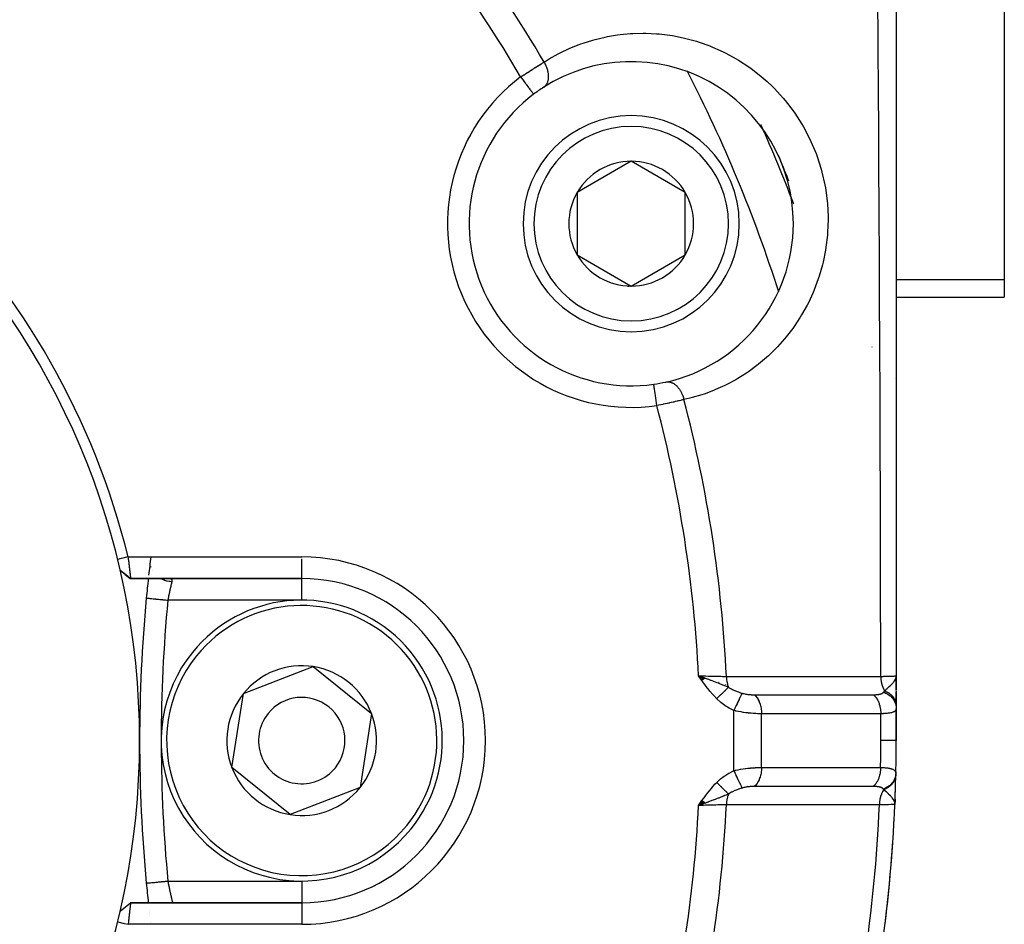
# Model space of a CAD drawing. Units: millimetres. Extents: x -325 to 512, y -341 to 341.
# Drawn here: x 279 to 325, y -24 to 18 of the extents above; entities that cross this region are included whole.
import ezdxf

# ---------------------------------------------------------------- set-up
doc = ezdxf.new("R2010")
doc.units = ezdxf.units.MM
doc.linetypes.add('DASHED', pattern=[9.652, 8.128, -1.524])
doc.layers.add('nevidi', color=4, linetype='DASHED')

msp = doc.modelspace()

# ---------------------------------------------------------------- linework, layer by layer
at = {"color": 2}
for p, q in [((319.75, 27.139), (319.75, -12)), ((324.75, 23.061), (324.75, 6.318)), ((314.28, 12.128), (314.278, 12.132)), ((307.492, 11.804), (304.992, 10.361)), ((309.992, 10.361), (307.492, 11.804)), ((304.992, 10.361), (304.992, 7.474)), ((309.992, 8.918), (309.992, 10.361)), ((309.992, 7.474), (309.992, 8.918)), ((304.992, 7.474), (307.492, 6.031)), ((307.492, 6.031), (309.992, 7.474)), ((324.75, 6.318), (324.75, 5.514)), ((311.139, 5.514), (311.142, 5.514)), ((319.75, 5.514), (324.75, 5.514)), ((285.231, -6.806), (285.231, -6.807)), ((285.237, -6.759), (285.237, -6.76)), ((285.248, -6.71), (285.248, -6.708)), ((285.249, -6.647), (285.249, -6.645)), ((285.253, -6.76), (285.253, -6.759)), ((285.26, -6.807), (285.26, -6.806)), ((283.85, -7.113), (284.086, -7.306)), ((283.85, -7.113), (284.091, -7.307)), ((283.887, -7.142), (284.081, -7.303)), ((285.191, -7.152), (285.191, -7.153)), ((285.224, -6.867), (285.224, -6.87)), ((285.226, -6.855), (285.225, -6.856)), ((284.086, -7.307), (284.313, -7.492)), ((284.312, -7.492), (284.303, -7.484)), ((284.335, -7.5), (292.25, -7.5)), ((292.25, -7.5), (284.335, -7.5)), ((285.061, -8.406), (285.062, -8.406)), ((289.554, -12.825), (292.786, -11.578)), ((292.786, -11.578), (295.482, -13.753)), ((310.914, -12.116), (310.606, -12)), ((310.906, -12.122), (310.606, -12)), ((310.906, -12.122), (310.606, -12)), ((310.898, -12.127), (310.606, -12)), ((310.898, -12.127), (310.606, -12)), ((310.891, -12.133), (310.606, -12)), ((310.883, -12.139), (310.606, -12)), ((310.883, -12.139), (310.606, -12)), ((310.875, -12.144), (310.606, -12)), ((310.867, -12.15), (310.606, -12)), ((310.859, -12.156), (310.606, -12)), ((310.859, -12.156), (310.606, -12)), ((310.851, -12.162), (310.606, -12)), ((310.843, -12.167), (310.606, -12)), ((310.835, -12.173), (310.606, -12)), ((310.835, -12.173), (310.606, -12)), ((310.827, -12.179), (310.606, -12)), ((310.819, -12.184), (310.606, -12)), ((310.819, -12.184), (310.606, -12)), ((310.811, -12.19), (310.606, -12)), ((310.803, -12.196), (310.606, -12)), ((310.803, -12.196), (310.606, -12)), ((310.795, -12.202), (310.606, -12)), ((310.787, -12.207), (310.606, -12)), ((310.779, -12.213), (310.606, -12)), ((310.771, -12.219), (310.606, -12)), ((310.771, -12.219), (310.641, -12.05)), ((319.728, -12.13), (319.729, -12.125)), ((319.729, -12.135), (319.734, -12.102)), ((319.731, -12.139), (319.738, -12.092)), ((319.733, -12.144), (319.741, -12.079)), ((319.734, -12.149), (319.742, -12.072)), ((319.736, -12.154), (319.745, -12.059)), ((319.737, -12.159), (319.746, -12.051)), ((319.739, -12.164), (319.747, -12.046)), ((319.74, -12.169), (319.748, -12.041)), ((319.741, -12.174), (319.75, -12)), ((319.742, -12.179), (319.75, -12)), ((319.743, -12.184), (319.75, -12)), ((319.745, -12.169), (319.75, -12)), ((319.745, -12.03), (319.745, -12.029)), ((319.745, -12.032), (319.745, -12.031)), ((319.745, -12.033), (319.746, -12.032)), ((319.746, -12.177), (319.75, -12)), ((319.746, -12.173), (319.75, -12)), ((319.747, -12.209), (319.75, -12)), ((319.747, -12.204), (319.75, -12)), ((319.747, -12.033), (319.75, -12)), ((319.747, -12.032), (319.75, -12)), ((319.747, -12.031), (319.75, -12)), ((319.748, -12.219), (319.75, -12)), ((319.748, -12.214), (319.75, -12)), ((319.748, -12.036), (319.75, -12)), ((319.748, -12.035), (319.75, -12)), ((319.749, -12.234), (319.75, -12)), ((319.749, -12.229), (319.75, -12)), ((319.749, -12.171), (319.75, -12)), ((319.75, -12.676), (319.75, -12)), ((319.75, -12), (319.75, -12.676)), ((319.75, -12.249), (319.75, -12)), ((319.75, -12.244), (319.75, -12)), ((319.75, -12.224), (319.75, -12)), ((319.75, -12.004), (319.75, -12)), ((319.75, -12.003), (319.75, -12)), ((319.75, -12.003), (319.75, -12)), ((319.75, -12.002), (319.75, -12)), ((319.75, -12), (319.75, -12.676)), ((319.75, -12.676), (319.75, -12)), ((319.75, -12.252), (319.75, -12.676)), ((319.75, -12.718), (319.75, -12.941)), ((319.75, -13.386), (319.75, -12.744)), ((319.75, -12.744), (319.75, -13.386)), ((319.75, -12.744), (319.75, -13.386)), ((319.75, -13.386), (319.75, -12.744)), ((289.018, -16.247), (289.554, -12.825)), ((319.75, -12.977), (319.75, -13.386)), ((319.75, -13.386), (319.75, -13.502)), ((319.75, -15), (319.75, -13.53)), ((319.75, -13.53), (319.75, -15)), ((295.482, -13.753), (294.946, -17.175)), ((284.75, -15), (284.751, -15)), ((299.75, -15), (299.751, -15)), ((291.714, -18.422), (289.018, -16.247)), ((294.946, -17.175), (291.714, -18.422)), ((319.698, -17.704), (319.687, -17.958)), ((319.697, -17.709), (319.687, -17.958)), ((319.697, -17.714), (319.687, -17.958)), ((319.695, -17.735), (319.687, -17.958)), ((319.693, -17.745), (319.687, -17.958)), ((319.692, -17.751), (319.687, -17.958)), ((319.695, -17.751), (319.687, -17.958)), ((319.693, -17.759), (319.687, -17.958)), ((319.69, -17.761), (319.687, -17.958)), ((319.695, -17.762), (319.687, -17.958)), ((310.77, -17.78), (310.606, -18)), ((310.77, -17.78), (310.606, -18)), ((310.778, -17.785), (310.606, -18)), ((310.785, -17.791), (310.606, -18)), ((310.793, -17.796), (310.606, -18)), ((310.793, -17.796), (310.606, -18)), ((310.801, -17.802), (310.606, -18)), ((310.808, -17.807), (310.606, -18)), ((310.816, -17.813), (310.606, -18)), ((310.824, -17.818), (310.606, -18)), ((310.831, -17.824), (310.606, -18)), ((310.831, -17.824), (310.606, -18)), ((310.839, -17.829), (310.606, -18)), ((310.846, -17.835), (310.606, -18)), ((310.854, -17.84), (310.606, -18)), ((310.854, -17.84), (310.606, -18)), ((310.862, -17.846), (310.606, -18)), ((310.869, -17.851), (310.606, -18)), ((310.877, -17.857), (310.606, -18)), ((310.884, -17.862), (310.606, -18)), ((310.884, -17.862), (310.606, -18)), ((310.7, -17.868), (310.606, -18)), ((310.892, -17.868), (310.606, -18)), ((310.9, -17.873), (310.606, -18)), ((310.907, -17.879), (310.606, -18)), ((310.915, -17.884), (310.606, -18)), ((310.915, -17.884), (310.677, -17.975)), ((319.669, -17.827), (319.672, -17.844)), ((319.672, -17.822), (319.675, -17.852)), ((319.674, -17.817), (319.679, -17.868)), ((319.675, -17.812), (319.681, -17.879)), ((319.677, -17.807), (319.683, -17.886)), ((319.679, -17.802), (319.687, -17.958)), ((319.681, -17.797), (319.687, -17.958)), ((319.682, -17.792), (319.687, -17.958)), ((319.684, -17.787), (319.687, -17.958)), ((319.685, -17.781), (319.687, -17.958)), ((319.687, -17.958), (319.685, -17.958)), ((319.689, -17.766), (319.687, -17.958)), ((319.688, -17.771), (319.687, -17.958)), ((319.691, -17.773), (319.687, -17.958)), ((319.687, -17.776), (319.687, -17.958)), ((292.25, -22.5), (284.337, -22.5)), ((284.337, -22.5), (292.25, -22.5)), ((285.155, -22.523), (285.156, -22.525)), ((292.25, -22.5), (292.25, -22.501)), ((285.195, -22.878), (285.195, -22.88)), ((285.206, -22.973), (285.206, -22.975)), ((285.217, -23.075), (285.218, -23.077)), ((285.255, -23.394), (285.255, -23.395))]:
    msp.add_line(p, q, dxfattribs=at)
for points in [[(284.217, -6.5), (284.148, -6.517), (283.975, -6.56), (283.9, -6.578), (283.732, -6.62)], [(284.217, -6.5), (284.222, -6.54), (284.222, -6.541), (284.229, -6.594), (284.229, -6.597), (284.229, -6.598), (284.236, -6.653), (284.236, -6.654), (284.242, -6.708), (284.243, -6.71), (284.245, -6.726), (284.249, -6.763), (284.249, -6.765), (284.255, -6.817), (284.255, -6.819), (284.259, -6.855), (284.261, -6.87), (284.261, -6.872), (284.267, -6.922), (284.267, -6.924), (284.273, -6.973), (284.273, -6.974), (284.273, -6.977), (284.279, -7.022), (284.279, -7.024), (284.284, -7.07), (284.284, -7.071), (284.286, -7.09), (284.289, -7.116), (284.29, -7.117), (284.295, -7.16), (284.295, -7.161), (284.298, -7.193), (284.299, -7.202), (284.3, -7.203), (284.304, -7.242), (284.304, -7.243), (284.309, -7.279), (284.309, -7.28), (284.309, -7.283), (284.313, -7.314), (284.313, -7.314), (284.317, -7.346), (284.317, -7.346), (284.318, -7.359), (284.32, -7.375), (284.32, -7.376), (284.324, -7.401), (284.324, -7.402), (284.326, -7.42), (284.327, -7.425), (284.327, -7.425), (284.329, -7.445), (284.329, -7.445), (284.332, -7.462), (284.332, -7.463), (284.332, -7.464), (284.334, -7.476), (284.334, -7.477), (284.335, -7.487), (284.335, -7.488), (284.335, -7.491), (284.336, -7.495), (284.336, -7.495), (284.335, -7.499), (284.335, -7.499), (284.335, -7.5)], [(283.85, -7.113), (284.093, -7.306), (284.335, -7.499)], [(284.335, -7.5), (284.331, -7.5), (284.331, -7.499), (284.322, -7.497), (284.322, -7.497), (284.321, -7.496), (284.317, -7.494), (284.313, -7.492)], [(310.606, -12), (310.83, -12.079), (310.852, -12.087), (310.92, -12.112)], [(319.738, -12.092), (319.742, -12.073), (319.747, -12.043), (319.748, -12.037)], [(310.83, -17.921), (310.742, -17.952), (310.677, -17.975)], [(319.687, -17.958), (319.682, -17.886), (319.679, -17.868)], [(283.85, -22.887), (284.094, -22.693), (284.337, -22.501)], [(284.337, -22.5), (284.337, -22.501), (284.337, -22.501), (284.336, -22.505), (284.336, -22.505), (284.336, -22.509), (284.335, -22.513), (284.335, -22.513), (284.334, -22.523), (284.334, -22.524), (284.332, -22.536), (284.332, -22.537), (284.332, -22.538), (284.329, -22.555), (284.329, -22.555), (284.327, -22.575), (284.327, -22.576), (284.326, -22.58), (284.324, -22.598), (284.324, -22.599), (284.32, -22.624), (284.32, -22.625), (284.318, -22.641), (284.317, -22.654), (284.317, -22.655), (284.313, -22.686), (284.313, -22.687), (284.309, -22.717), (284.309, -22.72), (284.309, -22.721), (284.304, -22.757), (284.304, -22.759), (284.3, -22.797), (284.299, -22.798), (284.298, -22.807), (284.295, -22.839), (284.294, -22.84), (284.29, -22.883), (284.289, -22.884), (284.286, -22.91), (284.284, -22.929), (284.284, -22.93), (284.279, -22.977), (284.279, -22.978), (284.273, -23.023), (284.273, -23.026), (284.273, -23.028), (284.267, -23.077), (284.267, -23.079), (284.261, -23.129), (284.261, -23.131), (284.259, -23.145), (284.255, -23.182), (284.255, -23.184), (284.249, -23.236), (284.249, -23.238), (284.245, -23.274), (284.243, -23.291), (284.243, -23.293), (284.237, -23.347), (284.236, -23.349), (284.23, -23.403), (284.23, -23.405), (284.23, -23.406), (284.224, -23.46), (284.224, -23.462), (284.22, -23.5)], [(283.732, -23.38), (283.802, -23.397), (283.975, -23.44), (284.052, -23.459), (284.218, -23.499)]]:
    msp.add_lwpolyline(points, dxfattribs=at)
for centre, radius, start, end in [((249.75, -15), 35, 0, 180), ((249.754, -14.993), 35.494, 13.8434, 76.1513), ((307.492, 8.918), 7.5, 0, 122.6543), ((307.492, 8.918), 7.5, 122.6543, 127.0018), ((307.492, 8.918), 7.5, 127.0018, 277.9982), ((307.492, 8.918), 5, 0, 180), ((249.75, -15), 70, 21.77143, 22.75536), ((307.492, 8.918), 2.887, 90, 150), ((307.492, 8.918), 2.887, 30, 90), ((249.75, -15), 70, 21.70767, 21.76664), ((307.492, 8.918), 2.887, 150, 210), ((307.492, 8.918), 2.887, 0, 30), ((307.492, 8.918), 5, 180, 360), ((307.492, 8.918), 7.5, 282.3457, 360), ((307.492, 8.918), 2.887, 330, 0), ((307.492, 8.918), 7.5, 359.7741, 360), ((307.492, 8.918), 2.887, 210, 270), ((307.492, 8.918), 2.887, 270, 330), ((307.492, 8.918), 7.5, 277.9982, 282.3457), ((354.75, -15), 70, 173.02531, 173.7248), ((354.75, -15), 70, 173.84872, 174.59456), ((292.25, -15), 7.5, 0, 90), ((354.75, -15), 70, 174.59456, 180), ((292.25, -15), 6.5, 321.1035, 141.1035), ((292.25, -15), 6.5, 141.1035, 321.1035), ((292.25, -15), 3.464, 81.1035, 141.1035), ((292.25, -15), 3.464, 21.1035, 81.1035), ((292.25, -15), 3.464, 141.1035, 201.1035), ((292.25, -15), 2, 321.1035, 141.1035), ((292.25, -15), 2, 141.1035, 321.1035), ((292.25, -15), 3.464, 321.1035, 21.1035), ((249.75, -15), 70, 0.92275, 0.93084), ((249.75, -15), 35, 180, 0), ((354.75, -15), 70, 180, 185.40544), ((292.25, -15), 7.5, 270, 0), ((249.75, -15), 70, 358.79466, 360), ((292.25, -15), 3.464, 201.1035, 261.1035), ((249.75, -15), 70, 357.99722, 358.71732), ((249.75, -15), 70, 358.71732, 358.74656), ((249.75, -15), 70, 358.71732, 358.73863), ((292.25, -15), 3.464, 261.1035, 321.1035), ((249.75, -15), 70, 357.57823, 358.45005), ((249.75, -15), 70, 346.03989, 357.57823), ((249.75, -15), 70, 353.03874, 357.0426), ((354.75, -15), 70, 185.40544, 186.15064)]:
    msp.add_arc(centre, radius, start, end, dxfattribs=at)
at = {"layer": 'nevidi', "color": 7, "linetype": 'Continuous'}
for p, q in [((305.966, 11.19), (305.965, 11.19)), ((307.348, 6.004), (307.349, 6.002)), ((324.75, 6.318), (319.75, 6.318)), ((318.631, 3.21), (318.63, 3.214)), ((319.69, 1.733), (319.689, 1.733)), ((284.217, -6.5), (292.25, -6.5)), ((285.245, -6.759), (285.245, -6.76)), ((285.248, -6.806), (285.249, -6.807)), ((292.25, -7.49), (292.25, -6.587)), ((285.256, -6.868), (285.256, -6.87)), ((285.277, -6.958), (285.278, -6.959)), ((285.363, -7.151), (285.364, -7.152)), ((292.25, -7.5), (292.25, -7.491)), ((292.25, -7.509), (292.25, -7.5)), ((292.25, -8.5), (292.25, -7.51)), ((292.25, -8.5), (286.057, -8.5)), ((310.619, -12.019), (310.622, -12.019)), ((310.627, -12.02), (310.629, -12.021)), ((310.631, -12.022), (310.633, -12.022)), ((310.648, -12.026), (310.651, -12.026)), ((311.549, -12.297), (311.56, -12.301)), ((319.727, -12.125), (319.738, -12.092)), ((311.852, -12.411), (311.856, -12.412)), ((312.236, -16.391), (312.236, -13.609)), ((313.521, -16.243), (313.521, -13.757)), ((319.036, -15), (319.036, -13.755)), ((312.706, -17.185), (312.704, -17.186)), ((312.726, -17.174), (312.724, -17.175)), ((312.858, -17.097), (312.857, -17.097)), ((310.677, -17.975), (310.606, -18)), ((310.623, -17.98), (310.621, -17.981)), ((310.635, -17.978), (310.632, -17.978)), ((310.739, -17.951), (310.73, -17.953)), ((311.068, -17.86), (311.067, -17.86)), ((286.057, -21.5), (292.25, -21.5)), ((292.25, -21.5), (292.25, -22.491)), ((292.25, -22.501), (292.25, -23.5)), ((292.25, -23.5), (284.22, -23.5))]:
    msp.add_line(p, q, dxfattribs=at)
for points in [[(319.034, -12.028), (319.034, -11.297), (319.033, -10.61), (319.033, -10.438), (319.03, -8.605), (319.03, -8.433), (319.026, -6.604), (319.026, -6.432), (319.021, -4.607), (319.021, -4.447), (319.021, -4.436), (319.016, -2.615), (319.015, -2.443), (319.009, -0.625), (319.008, -0.455), (319.001, 1.359), (319, 1.53), (318.996, 2.605), (318.993, 3.339), (318.992, 3.51), (318.984, 5.316), (318.983, 5.487), (318.974, 7.288), (318.973, 7.457), (318.963, 9.246), (318.962, 9.413), (318.959, 10.008), (318.952, 11.188), (318.951, 11.354), (318.941, 13.113), (318.94, 13.279), (318.929, 15.023), (318.928, 15.188), (318.917, 16.921), (318.916, 17.083), (318.911, 17.943), (318.905, 18.804)], [(303.461, 16.399), (303.608, 16.491), (303.703, 16.548), (304.108, 16.774), (304.207, 16.825), (304.626, 17.023), (304.729, 17.067), (305.163, 17.236), (305.269, 17.274), (305.717, 17.414), (305.826, 17.444), (306.283, 17.553), (306.394, 17.575), (306.861, 17.653), (306.974, 17.668), (307.451, 17.714), (307.566, 17.721), (308.052, 17.732), (308.17, 17.731), (308.663, 17.708), (308.783, 17.698), (309.279, 17.638), (309.399, 17.62), (309.897, 17.522), (310.017, 17.494), (310.516, 17.357), (310.636, 17.319), (311.135, 17.141), (311.254, 17.093), (311.745, 16.873), (311.862, 16.815), (312.343, 16.553), (312.457, 16.485), (312.926, 16.178), (313.037, 16.098), (313.488, 15.747), (313.594, 15.658), (313.776, 15.497), (314.021, 15.265), (314.12, 15.166), (314.52, 14.73), (314.612, 14.62), (314.978, 14.145), (315.062, 14.027), (315.386, 13.521), (315.46, 13.395), (315.743, 12.856), (315.805, 12.723), (316.042, 12.158), (316.092, 12.021), (316.276, 11.445), (316.314, 11.305), (316.446, 10.718), (316.472, 10.577), (316.553, 9.983), (316.566, 9.839), (316.596, 9.248), (316.597, 9.155), (316.597, 9.108), (316.578, 8.531), (316.567, 8.392), (316.501, 7.825), (316.479, 7.69), (316.368, 7.139), (316.337, 7.009), (316.186, 6.483), (316.146, 6.36), (315.958, 5.857), (315.909, 5.74), (315.687, 5.261), (315.63, 5.149), (315.376, 4.695), (315.312, 4.589), (315.033, 4.168), (314.963, 4.07), (314.661, 3.679), (314.586, 3.588), (314.262, 3.225), (314.181, 3.142), (313.838, 2.808), (313.752, 2.73), (313.387, 2.422), (313.297, 2.351), (312.914, 2.071), (312.82, 2.007), (312.421, 1.756), (312.324, 1.699), (311.914, 1.479), (311.815, 1.43), (311.395, 1.24), (311.293, 1.198), (310.861, 1.037), (310.757, 1.002), (310.315, 0.87), (310.208, 0.842), (309.932, 0.777)], [(302.377, 15.706), (302.437, 15.746), (302.449, 15.754), (302.522, 15.802), (302.534, 15.81), (302.581, 15.841), (302.607, 15.858), (302.619, 15.866), (302.691, 15.913), (302.703, 15.92), (302.774, 15.967), (302.786, 15.974), (302.787, 15.975), (302.857, 16.02), (302.869, 16.027), (302.939, 16.072), (302.95, 16.08), (302.987, 16.103), (303.02, 16.123), (303.031, 16.131), (303.098, 16.173), (303.109, 16.18), (303.175, 16.222), (303.178, 16.223), (303.186, 16.228), (303.25, 16.268), (303.26, 16.275), (303.323, 16.313), (303.333, 16.32), (303.358, 16.335), (303.393, 16.357), (303.403, 16.363), (303.461, 16.399)], [(303.446, 15.232), (303.46, 15.242), (303.483, 15.259), (303.49, 15.265), (303.499, 15.273), (303.504, 15.278), (303.524, 15.298), (303.544, 15.319), (303.546, 15.322), (303.553, 15.331), (303.561, 15.342), (303.578, 15.367), (303.591, 15.389), (303.593, 15.392), (303.598, 15.4), (303.607, 15.42), (303.62, 15.448), (303.627, 15.467), (303.631, 15.478), (303.632, 15.48), (303.641, 15.508), (303.649, 15.54), (303.653, 15.554), (303.655, 15.568), (303.656, 15.573), (303.662, 15.607), (303.666, 15.641), (303.667, 15.648), (303.668, 15.663), (303.669, 15.677), (303.67, 15.713), (303.67, 15.749), (303.67, 15.75), (303.669, 15.764), (303.668, 15.788), (303.665, 15.826), (303.662, 15.854), (303.66, 15.864), (303.659, 15.87), (303.654, 15.904), (303.647, 15.943), (303.642, 15.963), (303.638, 15.979), (303.638, 15.983), (303.627, 16.022), (303.615, 16.063), (303.612, 16.073), (303.607, 16.09), (303.602, 16.102), (303.588, 16.142), (303.572, 16.182), (303.572, 16.183), (303.564, 16.2), (303.555, 16.222), (303.537, 16.26), (303.521, 16.292), (303.517, 16.3), (303.513, 16.308), (303.497, 16.338), (303.475, 16.376), (303.462, 16.398), (303.461, 16.399)], [(302.377, 15.706), (302.429, 15.636), (302.432, 15.632), (302.441, 15.621), (302.503, 15.539), (302.512, 15.526), (302.514, 15.524), (302.574, 15.444), (302.585, 15.43), (302.589, 15.424), (302.643, 15.353), (302.653, 15.34), (302.663, 15.326), (302.708, 15.267), (302.717, 15.255), (302.731, 15.236), (302.767, 15.188), (302.775, 15.177), (302.793, 15.154), (302.82, 15.117), (302.828, 15.108), (302.848, 15.081), (302.867, 15.055), (302.873, 15.047), (302.894, 15.02), (302.906, 15.003), (302.912, 14.996), (302.93, 14.972), (302.938, 14.962), (302.942, 14.957), (302.957, 14.936), (302.96, 14.932), (302.963, 14.928), (302.973, 14.915)], [(302.974, 14.914), (302.975, 14.912), (302.979, 14.907)], [(308.675, 0.5), (308.675, 0.502), (308.662, 0.592), (308.66, 0.605), (308.658, 0.623), (308.644, 0.723), (308.644, 0.726), (308.641, 0.744), (308.627, 0.843), (308.626, 0.85), (308.625, 0.86), (308.611, 0.954), (308.609, 0.971), (308.597, 1.059), (308.595, 1.075), (308.593, 1.083), (308.583, 1.156), (308.581, 1.17), (308.579, 1.185), (308.571, 1.242), (308.569, 1.254), (308.566, 1.275), (308.56, 1.317), (308.559, 1.327), (308.556, 1.35), (308.552, 1.379), (308.551, 1.388), (308.547, 1.41), (308.545, 1.429), (308.544, 1.435), (308.541, 1.454), (308.54, 1.464), (308.539, 1.468), (308.537, 1.481), (308.537, 1.485), (308.537, 1.487), (308.536, 1.491)], [(309.096, 1.591), (309.097, 1.591), (309.113, 1.594), (309.141, 1.598), (309.163, 1.6), (309.169, 1.6), (309.174, 1.6), (309.198, 1.6), (309.226, 1.598), (309.242, 1.596), (309.254, 1.595), (309.255, 1.595), (309.284, 1.589), (309.313, 1.581), (309.322, 1.579), (309.334, 1.575), (309.342, 1.572), (309.371, 1.561), (309.4, 1.548), (309.403, 1.547), (309.415, 1.541), (309.429, 1.533), (309.457, 1.517), (309.481, 1.502), (309.486, 1.499), (309.493, 1.494), (309.513, 1.48), (309.541, 1.458), (309.558, 1.444), (309.568, 1.435), (309.569, 1.434), (309.595, 1.41), (309.62, 1.384), (309.63, 1.373), (309.641, 1.361), (309.646, 1.356), (309.67, 1.327), (309.695, 1.296), (309.698, 1.291), (309.708, 1.278), (309.718, 1.264), (309.74, 1.23), (309.76, 1.199), (309.762, 1.196), (309.769, 1.184), (309.783, 1.161), (309.802, 1.125), (309.816, 1.098), (309.821, 1.087), (309.823, 1.082), (309.839, 1.049), (309.856, 1.009), (309.864, 0.991), (309.87, 0.974), (309.872, 0.97), (309.887, 0.929), (309.901, 0.888), (309.904, 0.878), (309.909, 0.86), (309.914, 0.846), (309.925, 0.804), (309.932, 0.777)], [(309.932, 0.777), (309.876, 0.764), (309.875, 0.764), (309.865, 0.761), (309.796, 0.745), (309.785, 0.742), (309.713, 0.726), (309.701, 0.723), (309.675, 0.717), (309.628, 0.706), (309.616, 0.703), (309.54, 0.686), (309.527, 0.683), (309.458, 0.667), (309.449, 0.665), (309.437, 0.662), (309.357, 0.644), (309.343, 0.642), (309.262, 0.624), (309.249, 0.621), (309.229, 0.616), (309.166, 0.603), (309.153, 0.6), (309.07, 0.582), (309.056, 0.579), (308.992, 0.566), (308.972, 0.561), (308.958, 0.559), (308.874, 0.541), (308.86, 0.538), (308.774, 0.52), (308.76, 0.518), (308.749, 0.515), (308.675, 0.5)], [(285.738, -7.499), (285.757, -7.51), (285.778, -7.52), (285.778, -7.521), (285.79, -7.526), (285.876, -7.562), (285.888, -7.567), (285.898, -7.57), (285.902, -7.572), (286.001, -7.601), (286.005, -7.602), (286.019, -7.605), (286.024, -7.606), (286.125, -7.624), (286.13, -7.625), (286.139, -7.626), (286.154, -7.628), (286.243, -7.634)], [(286.243, -7.634), (286.241, -7.641), (286.238, -7.656), (286.236, -7.661), (286.229, -7.692), (286.228, -7.697), (286.223, -7.717), (286.22, -7.73), (286.219, -7.736), (286.21, -7.772), (286.209, -7.778), (286.202, -7.807), (286.2, -7.816), (286.198, -7.823), (286.189, -7.864), (286.188, -7.87), (286.179, -7.91), (286.178, -7.913), (286.176, -7.921), (286.166, -7.966), (286.165, -7.973), (286.155, -8.02), (286.154, -8.023), (286.153, -8.027), (286.142, -8.076), (286.141, -8.084), (286.13, -8.133), (286.129, -8.141), (286.128, -8.145), (286.118, -8.192), (286.116, -8.201), (286.105, -8.253), (286.104, -8.261), (286.101, -8.274), (286.093, -8.314), (286.091, -8.323), (286.081, -8.376), (286.079, -8.385), (286.075, -8.406), (286.068, -8.439), (286.067, -8.448), (286.057, -8.5)], [(286.131, -7.501), (286.155, -7.503), (286.159, -7.504), (286.18, -7.508)], [(286.182, -7.509), (286.183, -7.509), (286.201, -7.516), (286.204, -7.517), (286.218, -7.526), (286.22, -7.527), (286.229, -7.536), (286.231, -7.538), (286.233, -7.54), (286.241, -7.553), (286.242, -7.555), (286.246, -7.569), (286.247, -7.572), (286.248, -7.58), (286.248, -7.588), (286.248, -7.591), (286.247, -7.61), (286.247, -7.613), (286.243, -7.633), (286.243, -7.634)], [(285.062, -8.406), (285.065, -8.406), (285.067, -8.406), (285.078, -8.407), (285.083, -8.408), (285.087, -8.408), (285.111, -8.41), (285.115, -8.411), (285.123, -8.412), (285.16, -8.415), (285.162, -8.415), (285.172, -8.416), (285.223, -8.421), (285.227, -8.421), (285.235, -8.422), (285.296, -8.428), (285.308, -8.429), (285.311, -8.429), (285.381, -8.436), (285.398, -8.438), (285.402, -8.438), (285.476, -8.445), (285.495, -8.447), (285.508, -8.448), (285.58, -8.455), (285.6, -8.457), (285.624, -8.459), (285.691, -8.465), (285.712, -8.467), (285.748, -8.471), (285.808, -8.476), (285.83, -8.479), (285.878, -8.483), (285.929, -8.488), (285.951, -8.49), (286.011, -8.496), (286.052, -8.499), (286.057, -8.5)], [(311.448, -13.064), (311.311, -12.916), (311.272, -12.872), (311.133, -12.709), (311.095, -12.662), (310.965, -12.494), (310.928, -12.445), (310.801, -12.273), (310.765, -12.223), (310.641, -12.05), (310.606, -12)], [(310.606, -12), (310.681, -12.002), (310.829, -12.005), (310.84, -12.006), (310.929, -12.008), (311.063, -12.011), (311.073, -12.011), (311.173, -12.014), (311.291, -12.017), (311.301, -12.017), (311.408, -12.019), (311.51, -12.022), (311.519, -12.022), (311.63, -12.025), (311.715, -12.027), (311.723, -12.027), (311.836, -12.029), (311.894, -12.031)], [(310.92, -12.112), (311, -12.14), (311.066, -12.164), (311.16, -12.199), (311.167, -12.201), (311.224, -12.222), (311.302, -12.252), (311.38, -12.281), (311.449, -12.308), (311.508, -12.331), (311.537, -12.342), (311.715, -12.414), (311.768, -12.436), (311.77, -12.437), (311.955, -12.515), (311.993, -12.532)], [(311.894, -12.031), (312.627, -12.03), (312.697, -12.03), (313.437, -12.03), (313.508, -12.03), (314.248, -12.03), (314.319, -12.03), (315.059, -12.029), (315.129, -12.029), (315.87, -12.029), (315.94, -12.029), (316.681, -12.029), (316.751, -12.028), (317.491, -12.028), (317.562, -12.028), (318.302, -12.028), (318.373, -12.028), (319.034, -12.028)], [(311.894, -12.031), (311.894, -12.032), (311.902, -12.152), (311.902, -12.159), (311.903, -12.164), (311.92, -12.281), (311.921, -12.283), (311.922, -12.291), (311.923, -12.294), (311.95, -12.406), (311.951, -12.41), (311.953, -12.417), (311.953, -12.418), (311.989, -12.524), (311.992, -12.529), (311.993, -12.532)], [(319.034, -12.028), (319.15, -12.026), (319.184, -12.025), (319.185, -12.025), (319.196, -12.025), (319.3, -12.023), (319.33, -12.022), (319.332, -12.022), (319.341, -12.022), (319.431, -12.02), (319.457, -12.019), (319.458, -12.019), (319.465, -12.019), (319.54, -12.016), (319.562, -12.015), (319.563, -12.015), (319.569, -12.015), (319.628, -12.013), (319.645, -12.012), (319.645, -12.012), (319.65, -12.011), (319.693, -12.009), (319.704, -12.008), (319.704, -12.008), (319.707, -12.008), (319.733, -12.005), (319.739, -12.004), (319.74, -12.004), (319.741, -12.004), (319.75, -12.001), (319.75, -12)], [(319.034, -12.028), (319.034, -12.029), (319.04, -12.136), (319.041, -12.144), (319.041, -12.149), (319.042, -12.154), (319.057, -12.266), (319.058, -12.267), (319.059, -12.277), (319.06, -12.279), (319.084, -12.386), (319.086, -12.392), (319.086, -12.395), (319.089, -12.404), (319.12, -12.498), (319.123, -12.507), (319.124, -12.511), (319.129, -12.522), (319.164, -12.603), (319.168, -12.611), (319.173, -12.621), (319.178, -12.631), (319.213, -12.693)], [(319.213, -12.693), (319.264, -12.65), (319.292, -12.626), (319.32, -12.602), (319.323, -12.599), (319.324, -12.598), (319.327, -12.596), (319.382, -12.548), (319.413, -12.519), (319.437, -12.497), (319.438, -12.496), (319.439, -12.495), (319.446, -12.488), (319.492, -12.445), (319.531, -12.406), (319.532, -12.405), (319.542, -12.394), (319.556, -12.379), (319.563, -12.372), (319.589, -12.343), (319.61, -12.317), (319.63, -12.292), (319.636, -12.285), (319.658, -12.255), (319.66, -12.251), (319.666, -12.242), (319.672, -12.233), (319.697, -12.192), (319.712, -12.161), (319.716, -12.152), (319.721, -12.142), (319.727, -12.126)], [(311.993, -12.532), (311.976, -12.548), (311.975, -12.549), (311.954, -12.569), (311.953, -12.57), (311.951, -12.572), (311.949, -12.574), (311.931, -12.591), (311.93, -12.593), (311.908, -12.615), (311.906, -12.616), (311.899, -12.623), (311.897, -12.625), (311.883, -12.639), (311.882, -12.64), (311.858, -12.664), (311.856, -12.665), (311.843, -12.678), (311.84, -12.681), (311.831, -12.689), (311.83, -12.691), (311.804, -12.716), (311.803, -12.717), (311.782, -12.737), (311.78, -12.74), (311.776, -12.743), (311.775, -12.744), (311.748, -12.771), (311.747, -12.772), (311.719, -12.799), (311.719, -12.799), (311.718, -12.8), (311.716, -12.802), (311.69, -12.828), (311.688, -12.829), (311.66, -12.857), (311.658, -12.859), (311.652, -12.864), (311.65, -12.867), (311.629, -12.887), (311.628, -12.888), (311.598, -12.917), (311.597, -12.918), (311.584, -12.931), (311.581, -12.934), (311.567, -12.947), (311.566, -12.949), (311.536, -12.978), (311.535, -12.979), (311.515, -12.999), (311.512, -13.002), (311.505, -13.008), (311.503, -13.01), (311.473, -13.039), (311.472, -13.041), (311.448, -13.064)], [(311.993, -12.532), (311.998, -12.535), (312.116, -12.604), (312.13, -12.612), (312.17, -12.632), (312.239, -12.665), (312.27, -12.679), (312.286, -12.685), (312.395, -12.729), (312.434, -12.744), (312.451, -12.75), (312.545, -12.782), (312.608, -12.801), (312.617, -12.804)], [(318.701, -12.878), (318.724, -12.878), (318.727, -12.878), (318.757, -12.877), (318.761, -12.877), (318.79, -12.876), (318.793, -12.876), (318.822, -12.874), (318.825, -12.874), (318.853, -12.872), (318.856, -12.871), (318.883, -12.869), (318.885, -12.869), (318.911, -12.865), (318.914, -12.865), (318.939, -12.861), (318.942, -12.861), (318.965, -12.857), (318.968, -12.856), (318.991, -12.851), (318.993, -12.851), (319, -12.849), (319.014, -12.845), (319.017, -12.845), (319.037, -12.839), (319.039, -12.838), (319.058, -12.832), (319.06, -12.831), (319.077, -12.824), (319.079, -12.823), (319.095, -12.816), (319.097, -12.815), (319.1, -12.813), (319.112, -12.806), (319.114, -12.806), (319.127, -12.797), (319.129, -12.796), (319.135, -12.791), (319.141, -12.786), (319.142, -12.785), (319.154, -12.775), (319.155, -12.774), (319.164, -12.764), (319.165, -12.762), (319.173, -12.753)], [(319.173, -12.753), (319.19, -12.728), (319.191, -12.727), (319.193, -12.724), (319.198, -12.716), (319.212, -12.695), (319.213, -12.693)], [(319.213, -12.693), (319.238, -12.703), (319.24, -12.704), (319.275, -12.72), (319.277, -12.721), (319.309, -12.737), (319.311, -12.738), (319.311, -12.739), (319.313, -12.74), (319.346, -12.758), (319.348, -12.759), (319.38, -12.778), (319.382, -12.78), (319.407, -12.796), (319.409, -12.798), (319.412, -12.8), (319.414, -12.801), (319.444, -12.823), (319.446, -12.824), (319.474, -12.846), (319.476, -12.848), (319.495, -12.864), (319.497, -12.866), (319.503, -12.871), (319.504, -12.873), (319.53, -12.897), (319.532, -12.898), (319.556, -12.923), (319.558, -12.925), (319.572, -12.94), (319.573, -12.942), (319.581, -12.951), (319.583, -12.953), (319.604, -12.979), (319.605, -12.981), (319.625, -13.008), (319.627, -13.01), (319.636, -13.023), (319.637, -13.025), (319.645, -13.038), (319.647, -13.039), (319.664, -13.068), (319.665, -13.07), (319.68, -13.099), (319.681, -13.101), (319.686, -13.111), (319.687, -13.113), (319.695, -13.13), (319.696, -13.132), (319.708, -13.162), (319.709, -13.164), (319.719, -13.194), (319.72, -13.196), (319.722, -13.203), (319.723, -13.205), (319.729, -13.227), (319.73, -13.229), (319.737, -13.26), (319.737, -13.262), (319.743, -13.293), (319.743, -13.295), (319.744, -13.298), (319.744, -13.301), (319.747, -13.326), (319.747, -13.328), (319.749, -13.36), (319.75, -13.362), (319.75, -13.386)], [(312.236, -13.609), (312.047, -13.512), (312.026, -13.5), (311.837, -13.385), (311.818, -13.371), (311.64, -13.239), (311.622, -13.224), (311.458, -13.073), (311.448, -13.064)], [(312.617, -12.804), (312.597, -12.848), (312.593, -12.856), (312.592, -12.858), (312.565, -12.914), (312.561, -12.924), (312.559, -12.927), (312.528, -12.992), (312.523, -13.002), (312.522, -13.006), (312.487, -13.078), (312.482, -13.09), (312.48, -13.094), (312.442, -13.173), (312.436, -13.186), (312.434, -13.191), (312.394, -13.275), (312.387, -13.289), (312.385, -13.293), (312.343, -13.382), (312.336, -13.396), (312.334, -13.401), (312.29, -13.493), (312.284, -13.507), (312.281, -13.512), (312.237, -13.605), (312.236, -13.609)], [(312.617, -12.804), (312.65, -12.814), (312.652, -12.814), (312.656, -12.815), (312.698, -12.826), (312.702, -12.827), (312.745, -12.836), (312.75, -12.837), (312.793, -12.845), (312.798, -12.846), (312.842, -12.853), (312.847, -12.854), (312.892, -12.86), (312.897, -12.861), (312.942, -12.866), (312.947, -12.867), (312.948, -12.867), (312.992, -12.871), (312.997, -12.871), (313.042, -12.874), (313.046, -12.875), (313.091, -12.877), (313.095, -12.877), (313.139, -12.878), (313.143, -12.878), (313.185, -12.879)], [(313.185, -12.879), (313.709, -12.879), (313.761, -12.879), (313.773, -12.879), (313.829, -12.879), (314.465, -12.878), (314.518, -12.878), (314.533, -12.878), (314.583, -12.878), (315.17, -12.878), (315.238, -12.878), (315.327, -12.878), (315.394, -12.878), (315.874, -12.878), (315.943, -12.878), (316.136, -12.878), (316.205, -12.878), (316.579, -12.878), (316.647, -12.878), (316.946, -12.878), (317.015, -12.878), (317.283, -12.878), (317.352, -12.878), (317.756, -12.878), (317.826, -12.878), (317.988, -12.878), (318.057, -12.878), (318.565, -12.878), (318.637, -12.878), (318.693, -12.878), (318.701, -12.878)], [(313.185, -12.879), (313.187, -12.881), (313.24, -12.931), (313.245, -12.937), (313.253, -12.946), (313.301, -13.005), (313.306, -13.012), (313.314, -13.023), (313.357, -13.091), (313.362, -13.099), (313.368, -13.111), (313.406, -13.186), (313.41, -13.195), (313.415, -13.208), (313.446, -13.29), (313.45, -13.3), (313.454, -13.314), (313.479, -13.401), (313.481, -13.411), (313.485, -13.426), (313.502, -13.517), (313.504, -13.528), (313.506, -13.543), (313.516, -13.637), (313.517, -13.648), (313.518, -13.663), (313.521, -13.757)], [(318.701, -12.878), (318.746, -12.92), (318.761, -12.936), (318.766, -12.942), (318.808, -12.993), (318.822, -13.011), (318.827, -13.018), (318.865, -13.077), (318.877, -13.098), (318.881, -13.106), (318.914, -13.171), (318.924, -13.194), (318.928, -13.203), (318.956, -13.274), (318.964, -13.298), (318.967, -13.308), (318.989, -13.384), (318.996, -13.41), (318.998, -13.42), (319.014, -13.499), (319.018, -13.526), (319.02, -13.536), (319.029, -13.619), (319.032, -13.646), (319.032, -13.656), (319.035, -13.74), (319.036, -13.755)], [(319.173, -12.753), (319.188, -12.759), (319.273, -12.798), (319.275, -12.799), (319.299, -12.812), (319.378, -12.86), (319.38, -12.861), (319.402, -12.876), (319.472, -12.932), (319.474, -12.934), (319.494, -12.951), (319.555, -13.014), (319.557, -13.016), (319.574, -13.035), (319.625, -13.104), (319.626, -13.106), (319.64, -13.127), (319.68, -13.2), (319.681, -13.203), (319.691, -13.225), (319.719, -13.302), (319.72, -13.305), (319.727, -13.328), (319.743, -13.407), (319.743, -13.41), (319.746, -13.434), (319.75, -13.506)], [(313.521, -13.757), (313.463, -13.757), (313.447, -13.757), (313.437, -13.757), (313.347, -13.754), (313.337, -13.754), (313.257, -13.75), (313.244, -13.75), (313.234, -13.749), (313.138, -13.743), (313.127, -13.742), (313.035, -13.735), (313.028, -13.734), (313.017, -13.733), (312.915, -13.723), (312.904, -13.722), (312.801, -13.71), (312.801, -13.71), (312.791, -13.708), (312.687, -13.694), (312.676, -13.693), (312.573, -13.676), (312.562, -13.674), (312.558, -13.674), (312.458, -13.656), (312.447, -13.654), (312.344, -13.633), (312.333, -13.631), (312.31, -13.626), (312.236, -13.609)], [(319.75, -13.506), (319.749, -13.523), (319.749, -13.525), (319.746, -13.546), (319.745, -13.549), (319.739, -13.569), (319.739, -13.571), (319.733, -13.584), (319.73, -13.59), (319.729, -13.591), (319.717, -13.609), (319.716, -13.611), (319.701, -13.628), (319.699, -13.629), (319.682, -13.644), (319.681, -13.645), (319.678, -13.646), (319.657, -13.661), (319.654, -13.662), (319.63, -13.675), (319.627, -13.677), (319.599, -13.688), (319.598, -13.689), (319.595, -13.69), (319.564, -13.7), (319.56, -13.702), (319.526, -13.711), (319.522, -13.712), (319.484, -13.721), (319.482, -13.721), (319.479, -13.722), (319.438, -13.729), (319.433, -13.73), (319.389, -13.736), (319.384, -13.737), (319.337, -13.742), (319.336, -13.742), (319.331, -13.743), (319.28, -13.747), (319.275, -13.748), (319.222, -13.751), (319.216, -13.751), (319.164, -13.753), (319.16, -13.754), (319.154, -13.754), (319.095, -13.755), (319.088, -13.755), (319.036, -13.755)], [(319.036, -13.755), (318.46, -13.756), (318.392, -13.756), (317.756, -13.756), (317.687, -13.756), (317.051, -13.756), (316.983, -13.756), (316.347, -13.756), (316.278, -13.756), (315.642, -13.757), (315.574, -13.757), (314.938, -13.757), (314.869, -13.757), (314.233, -13.757), (314.165, -13.757), (313.528, -13.757), (313.521, -13.757)], [(319.024, -16.245), (319.031, -15.792), (319.032, -15.735), (319.036, -15.04), (319.036, -15)], [(319.75, -15), (319.737, -15), (319.736, -15), (319.733, -15), (319.692, -15), (319.69, -15), (319.682, -15), (319.615, -15), (319.613, -15), (319.598, -15), (319.508, -15), (319.505, -15), (319.482, -15), (319.372, -15), (319.369, -15), (319.337, -15), (319.211, -15), (319.207, -15), (319.164, -15), (319.036, -15)], [(311.448, -16.936), (311.604, -16.791), (311.622, -16.776), (311.798, -16.642), (311.818, -16.629), (312.005, -16.511), (312.026, -16.5), (312.223, -16.397), (312.236, -16.391)], [(312.236, -16.391), (312.31, -16.374), (312.322, -16.372), (312.333, -16.369), (312.435, -16.348), (312.446, -16.346), (312.549, -16.328), (312.558, -16.326), (312.56, -16.326), (312.663, -16.309), (312.675, -16.308), (312.778, -16.293), (312.789, -16.292), (312.801, -16.29), (312.892, -16.28), (312.904, -16.278), (313.004, -16.268), (313.015, -16.267), (313.035, -16.265), (313.114, -16.259), (313.125, -16.258), (313.222, -16.252), (313.232, -16.251), (313.257, -16.25), (313.326, -16.246), (313.336, -16.246), (313.427, -16.243), (313.437, -16.243), (313.463, -16.243), (313.521, -16.243)], [(312.236, -16.391), (312.277, -16.478), (312.284, -16.493), (312.286, -16.497), (312.329, -16.589), (312.336, -16.604), (312.338, -16.608), (312.381, -16.697), (312.387, -16.711), (312.389, -16.716), (312.43, -16.801), (312.436, -16.814), (312.438, -16.818), (312.476, -16.898), (312.482, -16.91), (312.483, -16.914), (312.518, -16.987), (312.523, -16.998), (312.525, -17.001), (312.556, -17.067), (312.561, -17.076), (312.562, -17.079), (312.589, -17.136), (312.593, -17.144), (312.594, -17.147), (312.616, -17.194), (312.617, -17.196)], [(313.521, -16.243), (313.521, -16.246), (313.518, -16.343), (313.517, -16.352), (313.516, -16.368), (313.505, -16.463), (313.504, -16.472), (313.501, -16.488), (313.483, -16.58), (313.481, -16.589), (313.477, -16.604), (313.452, -16.692), (313.45, -16.7), (313.445, -16.714), (313.413, -16.797), (313.41, -16.805), (313.404, -16.818), (313.366, -16.894), (313.362, -16.901), (313.355, -16.913), (313.311, -16.981), (313.306, -16.988), (313.299, -16.998), (313.25, -17.058), (313.245, -17.063), (313.237, -17.072), (313.185, -17.121)], [(313.521, -16.243), (314.1, -16.243), (314.168, -16.243), (314.802, -16.243), (314.871, -16.243), (315.505, -16.243), (315.573, -16.243), (316.207, -16.244), (316.275, -16.244), (316.909, -16.244), (316.978, -16.244), (317.612, -16.244), (317.68, -16.244), (318.314, -16.244), (318.382, -16.244), (319.017, -16.245), (319.024, -16.245)], [(319.024, -16.245), (319.022, -16.324), (319.02, -16.354), (319.019, -16.364), (319.011, -16.444), (319.007, -16.474), (319.005, -16.484), (318.991, -16.562), (318.984, -16.59), (318.982, -16.6), (318.962, -16.675), (318.953, -16.702), (318.95, -16.711), (318.924, -16.781), (318.913, -16.806), (318.909, -16.815), (318.878, -16.879), (318.865, -16.902), (318.861, -16.91), (318.825, -16.968), (318.81, -16.989), (318.805, -16.996), (318.765, -17.047), (318.749, -17.064), (318.744, -17.07), (318.699, -17.113), (318.689, -17.122)], [(319.024, -16.245), (319.065, -16.245), (319.071, -16.246), (319.125, -16.247), (319.131, -16.248), (319.138, -16.248), (319.183, -16.25), (319.188, -16.251), (319.195, -16.251), (319.238, -16.254), (319.243, -16.255), (319.29, -16.259), (319.295, -16.26), (319.309, -16.261), (319.34, -16.265), (319.345, -16.265), (319.357, -16.267), (319.387, -16.271), (319.391, -16.272), (319.431, -16.279), (319.435, -16.28), (319.456, -16.284), (319.473, -16.288), (319.476, -16.289), (319.493, -16.293), (319.511, -16.298), (319.515, -16.299), (319.546, -16.308), (319.55, -16.309), (319.576, -16.319), (319.578, -16.32), (319.581, -16.321), (319.6, -16.329), (319.607, -16.333), (319.61, -16.334), (319.633, -16.346), (319.635, -16.348), (319.656, -16.361), (319.658, -16.363), (319.664, -16.367), (319.675, -16.377), (319.676, -16.378), (319.677, -16.379), (319.692, -16.394), (319.694, -16.396), (319.706, -16.412), (319.707, -16.414), (319.717, -16.432), (319.717, -16.433), (319.718, -16.434), (319.721, -16.442), (319.725, -16.452), (319.726, -16.454), (319.73, -16.473), (319.731, -16.475), (319.733, -16.496), (319.733, -16.498), (319.734, -16.516)], [(319.734, -16.516), (319.733, -16.531), (319.725, -16.608), (319.725, -16.61), (319.72, -16.636), (319.701, -16.71), (319.7, -16.713), (319.692, -16.738), (319.661, -16.81), (319.66, -16.812), (319.648, -16.836), (319.607, -16.904), (319.605, -16.906), (319.589, -16.928), (319.538, -16.991), (319.536, -16.993), (319.517, -17.014), (319.456, -17.071), (319.454, -17.073), (319.432, -17.091), (319.363, -17.141), (319.361, -17.143), (319.336, -17.159), (319.26, -17.201), (319.257, -17.203), (319.23, -17.216), (319.157, -17.247)], [(319.732, -16.567), (319.732, -16.59), (319.731, -16.592), (319.729, -16.624), (319.728, -16.627), (319.724, -16.657), (319.724, -16.659), (319.724, -16.66), (319.723, -16.661), (319.717, -16.693), (319.717, -16.695), (319.709, -16.727), (319.708, -16.729), (319.7, -16.756), (319.699, -16.758), (319.698, -16.761), (319.698, -16.763), (319.686, -16.794), (319.685, -16.796), (319.673, -16.827), (319.671, -16.829), (319.661, -16.851), (319.66, -16.853), (319.657, -16.859), (319.656, -16.861), (319.64, -16.891), (319.639, -16.893), (319.621, -16.922), (319.619, -16.924), (319.608, -16.941), (319.607, -16.943), (319.6, -16.953), (319.599, -16.954), (319.578, -16.982), (319.577, -16.984), (319.554, -17.011), (319.553, -17.013), (319.542, -17.025), (319.54, -17.027), (319.529, -17.039), (319.527, -17.041), (319.502, -17.066), (319.5, -17.068), (319.474, -17.092), (319.472, -17.094), (319.462, -17.102), (319.46, -17.104), (319.444, -17.117), (319.442, -17.119), (319.413, -17.141), (319.411, -17.142), (319.381, -17.164), (319.379, -17.165), (319.372, -17.17), (319.369, -17.171), (319.347, -17.185), (319.345, -17.187), (319.313, -17.206), (319.311, -17.207), (319.277, -17.225), (319.275, -17.227), (319.271, -17.229), (319.269, -17.23), (319.241, -17.243), (319.238, -17.245), (319.203, -17.26), (319.201, -17.261), (319.173, -17.272)], [(310.606, -18), (310.7, -17.868), (310.765, -17.776), (310.86, -17.646), (310.928, -17.555), (311.026, -17.426), (311.096, -17.338), (311.199, -17.212), (311.272, -17.127), (311.382, -17.006), (311.448, -16.936)], [(311.448, -16.936), (311.467, -16.954), (311.468, -16.956), (311.497, -16.984), (311.498, -16.985), (311.509, -16.995), (311.512, -16.998), (311.527, -17.013), (311.529, -17.015), (311.557, -17.043), (311.559, -17.044), (311.578, -17.063), (311.581, -17.066), (311.587, -17.072), (311.589, -17.074), (311.617, -17.101), (311.618, -17.103), (311.646, -17.13), (311.647, -17.13), (311.648, -17.131), (311.65, -17.133), (311.675, -17.158), (311.677, -17.159), (311.704, -17.186), (311.705, -17.187), (311.713, -17.195), (311.716, -17.198), (311.732, -17.213), (311.733, -17.215), (311.759, -17.24), (311.761, -17.242), (311.777, -17.257), (311.779, -17.26), (311.786, -17.267), (311.788, -17.268), (311.813, -17.293), (311.814, -17.294), (311.838, -17.317), (311.839, -17.318), (311.84, -17.319), (311.84, -17.319), (311.864, -17.342), (311.865, -17.344), (311.888, -17.366), (311.889, -17.367), (311.894, -17.372), (311.897, -17.375), (311.912, -17.389), (311.913, -17.39), (311.934, -17.411), (311.935, -17.412), (311.947, -17.424), (311.949, -17.426), (311.956, -17.433), (311.957, -17.434), (311.977, -17.453), (311.978, -17.454), (311.993, -17.468)], [(312.617, -17.196), (312.502, -17.232), (312.468, -17.244), (312.451, -17.25), (312.395, -17.271), (312.304, -17.307), (312.302, -17.308), (312.286, -17.315), (312.17, -17.368), (312.145, -17.38), (312.13, -17.388), (312.126, -17.391), (312, -17.463), (311.993, -17.468)], [(313.185, -17.121), (313.148, -17.122), (313.143, -17.122), (313.099, -17.123), (313.094, -17.123), (313.058, -17.125), (313.05, -17.125), (313.045, -17.125), (313.001, -17.129), (312.996, -17.129), (312.951, -17.133), (312.946, -17.134), (312.94, -17.134), (312.901, -17.139), (312.896, -17.139), (312.851, -17.145), (312.847, -17.146), (312.802, -17.153), (312.797, -17.154), (312.754, -17.162), (312.749, -17.163), (312.721, -17.169), (312.707, -17.172), (312.702, -17.173), (312.661, -17.184), (312.656, -17.185), (312.65, -17.186), (312.617, -17.196)], [(318.689, -17.122), (318.645, -17.122), (318.574, -17.122), (318.116, -17.122), (318.047, -17.122), (317.841, -17.122), (317.771, -17.122), (317.413, -17.122), (317.345, -17.122), (317.037, -17.122), (316.969, -17.122), (316.71, -17.122), (316.642, -17.122), (316.234, -17.122), (316.166, -17.122), (316.008, -17.122), (315.94, -17.122), (315.43, -17.122), (315.363, -17.122), (315.305, -17.122), (315.237, -17.122), (314.626, -17.122), (314.603, -17.122), (314.561, -17.122), (314.535, -17.122), (313.901, -17.121), (313.832, -17.121), (313.822, -17.121), (313.758, -17.121), (313.198, -17.121), (313.185, -17.121)], [(319.157, -17.247), (319.151, -17.24), (319.15, -17.239), (319.142, -17.229), (319.141, -17.228), (319.132, -17.219), (319.131, -17.218), (319.12, -17.209), (319.119, -17.208), (319.108, -17.199), (319.106, -17.199), (319.094, -17.191), (319.092, -17.19), (319.087, -17.187), (319.078, -17.183), (319.077, -17.182), (319.062, -17.175), (319.06, -17.174), (319.044, -17.168), (319.042, -17.167), (319.025, -17.161), (319.023, -17.161), (319.006, -17.156), (319.005, -17.155), (319.003, -17.155), (318.984, -17.15), (318.982, -17.149), (318.961, -17.145), (318.959, -17.145), (318.938, -17.141), (318.935, -17.14), (318.913, -17.137), (318.911, -17.136), (318.887, -17.133), (318.885, -17.133), (318.861, -17.13), (318.858, -17.13), (318.834, -17.128), (318.831, -17.127), (318.805, -17.126), (318.803, -17.125), (318.776, -17.124), (318.773, -17.124), (318.747, -17.123), (318.744, -17.123), (318.716, -17.122), (318.713, -17.122), (318.689, -17.122)], [(319.173, -17.272), (319.172, -17.275), (319.12, -17.36), (319.118, -17.364), (319.116, -17.369), (319.113, -17.373), (319.07, -17.468), (319.068, -17.473), (319.066, -17.478), (319.064, -17.483), (319.03, -17.585), (319.028, -17.592), (319.026, -17.596), (319.025, -17.602), (318.999, -17.71), (318.998, -17.717), (318.997, -17.721), (318.996, -17.728), (318.98, -17.84), (318.979, -17.848), (318.979, -17.851), (318.978, -17.859), (318.972, -17.972), (318.972, -17.972)], [(319.173, -17.272), (319.173, -17.272), (319.167, -17.262), (319.166, -17.261), (319.165, -17.26), (319.157, -17.248), (319.157, -17.247)], [(319.679, -17.868), (319.669, -17.835), (319.668, -17.831), (319.659, -17.807), (319.638, -17.762), (319.626, -17.74), (319.618, -17.727), (319.605, -17.707), (319.604, -17.706), (319.559, -17.643), (319.539, -17.619), (319.509, -17.585), (319.509, -17.585), (319.482, -17.556), (319.43, -17.502), (319.397, -17.471), (319.397, -17.47), (319.39, -17.463), (319.344, -17.42), (319.313, -17.393), (319.283, -17.367), (319.28, -17.364), (319.279, -17.363), (319.197, -17.292), (319.196, -17.292), (319.173, -17.272)], [(311.993, -17.468), (311.878, -17.518), (311.824, -17.54), (311.771, -17.563), (311.769, -17.564), (311.747, -17.573), (311.715, -17.586), (311.613, -17.628), (311.57, -17.645), (311.538, -17.657), (311.509, -17.669), (311.475, -17.682), (311.38, -17.719), (311.334, -17.736), (311.303, -17.748), (311.291, -17.752), (311.224, -17.777), (311.189, -17.791), (311.067, -17.836), (311.042, -17.845), (311, -17.86), (310.991, -17.863), (310.921, -17.888), (310.893, -17.898), (310.83, -17.921)], [(311.993, -17.468), (311.989, -17.476), (311.985, -17.487), (311.955, -17.575), (311.953, -17.583), (311.95, -17.594), (311.946, -17.605), (311.924, -17.7), (311.922, -17.709), (311.92, -17.719), (311.918, -17.731), (311.903, -17.832), (311.902, -17.841), (311.902, -17.848), (311.9, -17.861), (311.895, -17.966), (311.894, -17.969)], [(311.894, -17.969), (311.836, -17.971), (311.716, -17.973), (311.707, -17.974), (311.63, -17.975), (311.511, -17.978), (311.502, -17.978), (311.408, -17.981), (311.292, -17.983), (311.282, -17.984), (311.173, -17.986), (311.064, -17.989), (311.054, -17.989), (310.929, -17.992), (310.83, -17.995), (310.819, -17.995), (310.681, -17.998), (310.606, -18)], [(318.972, -17.972), (318.24, -17.972), (318.17, -17.972), (317.437, -17.972), (317.367, -17.972), (316.634, -17.971), (316.564, -17.971), (315.831, -17.971), (315.761, -17.971), (315.028, -17.971), (314.958, -17.971), (314.225, -17.97), (314.155, -17.97), (313.422, -17.97), (313.353, -17.97), (312.62, -17.97), (312.55, -17.97), (311.894, -17.969)], [(319.685, -17.958), (319.677, -17.958), (319.675, -17.958), (319.657, -17.958), (319.642, -17.959), (319.639, -17.959), (319.594, -17.96), (319.582, -17.96), (319.578, -17.96), (319.5, -17.962), (319.499, -17.962), (319.494, -17.962), (319.394, -17.964), (319.386, -17.964), (319.372, -17.964), (319.267, -17.966), (319.258, -17.966), (319.217, -17.967), (319.121, -17.969), (319.111, -17.97), (319.035, -17.971), (318.972, -17.972)], [(285.061, -21.594), (285.061, -21.594), (285.065, -21.594), (285.067, -21.594), (285.071, -21.593), (285.086, -21.592), (285.088, -21.592), (285.096, -21.591), (285.123, -21.588), (285.124, -21.588), (285.135, -21.587), (285.172, -21.584), (285.178, -21.583), (285.189, -21.582), (285.235, -21.578), (285.249, -21.576), (285.255, -21.576), (285.311, -21.571), (285.334, -21.568), (285.334, -21.568), (285.398, -21.562), (285.424, -21.56), (285.432, -21.559), (285.495, -21.553), (285.523, -21.55), (285.542, -21.549), (285.6, -21.543), (285.631, -21.54), (285.661, -21.538), (285.712, -21.533), (285.745, -21.53), (285.786, -21.526), (285.83, -21.521), (285.864, -21.518), (285.917, -21.513), (285.951, -21.51), (285.985, -21.507), (286.05, -21.501), (286.057, -21.5)], [(286.057, -21.5), (286.064, -21.536), (286.065, -21.545), (286.075, -21.594), (286.076, -21.598), (286.077, -21.607), (286.088, -21.66), (286.09, -21.668), (286.1, -21.72), (286.101, -21.726), (286.102, -21.729), (286.112, -21.78), (286.114, -21.788), (286.124, -21.838), (286.126, -21.846), (286.128, -21.855), (286.136, -21.895), (286.138, -21.903), (286.148, -21.951), (286.15, -21.959), (286.154, -21.977), (286.16, -22.005), (286.162, -22.012), (286.171, -22.057), (286.173, -22.064), (286.179, -22.09), (286.183, -22.107), (286.184, -22.114), (286.193, -22.155), (286.195, -22.162), (286.202, -22.193), (286.204, -22.201), (286.205, -22.207), (286.214, -22.243), (286.215, -22.249), (286.223, -22.283), (286.224, -22.288), (286.232, -22.32), (286.233, -22.325), (286.24, -22.354), (286.241, -22.358), (286.241, -22.359), (286.247, -22.384), (286.248, -22.388), (286.254, -22.411), (286.255, -22.415), (286.256, -22.42), (286.26, -22.435), (286.26, -22.438), (286.264, -22.455), (286.265, -22.458), (286.267, -22.464), (286.269, -22.472), (286.269, -22.474), (286.272, -22.484), (286.272, -22.486), (286.273, -22.491), (286.274, -22.493), (286.274, -22.494), (286.275, -22.499), (286.275, -22.499)]]:
    msp.add_lwpolyline(points, dxfattribs=at)
for centre, radius, start, end in [((249.75, -15), 62.215, 30.30987, 42.26443), ((249.75, -15), 60.93, 30.2621, 42.17779), ((249.75, -15), 67.824, 17.82803, 27.18763), ((307.492, 8.918), 8.5, 127.0018, 277.9982), ((307.492, 8.918), 4.5, 0, 180), ((249.75, -15), 69.823, 24.08015, 24.08919), ((249.75, -15), 69.823, 20.86334, 24.06919), ((249.75, -15), 69.823, 20.83241, 20.86092), ((307.492, 8.918), 4.5, 180, 0), ((249.75, -15), 60.93, 2.82221, 14.7379), ((249.75, -15), 62.215, 2.73557, 14.69013), ((292.25, -15), 8.5, 0, 90), ((354.75, -15), 69, 174.59456, 180), ((292.25, -15), 6.25, 321.1035, 141.1035), ((292.25, -15), 6.25, 141.1035, 321.1035), ((354.75, -15), 69, 180, 180.13718), ((292.25, -15), 8.5, 270, 360), ((354.75, -15), 69, 180.16684, 185.40544), ((249.75, -15), 60.93, 345.2621, 357.17779), ((249.75, -15), 62.215, 345.30987, 357.26443), ((249.75, -15), 69.286, 345.43508, 357.5412)]:
    msp.add_arc(centre, radius, start, end, dxfattribs=at)

doc.saveas('drawing.dxf')
